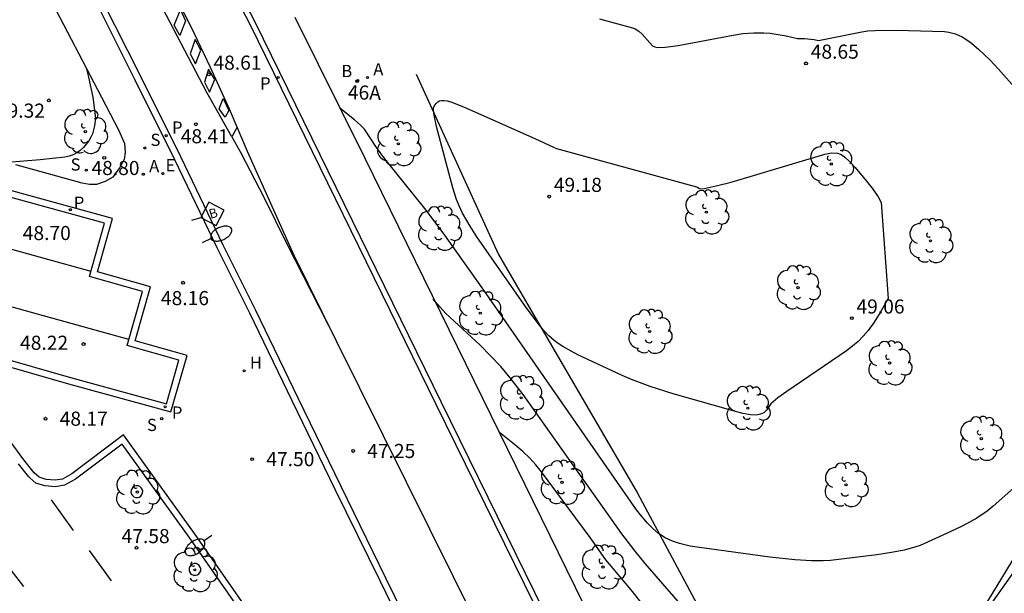
# Model space of a CAD drawing. Units: millimetres. Extents: x 583793 to 584146, y 4796539 to 4796791.
# Drawn here: x 584028 to 584080, y 4796658 to 4796689 of the extents above; entities that cross this region are included whole.
import ezdxf
from ezdxf.enums import TextEntityAlignment as Align

# ---------------------------------------------------------------- set-up
doc = ezdxf.new("R2010")
doc.units = ezdxf.units.MM
for name, color, linetype in [('020101', 3, 'CABEZA_TALUD'), ('020104', 34, 'Continuous'), ('020204', 9, 'Continuous'), ('020308', 9, 'Continuous'), ('060108', 9, 'Continuous'), ('060113', 4, 'Continuous'), ('080203', 152, 'Continuous'), ('080314', 152, 'Continuous'), ('090206', 9, 'Continuous'), ('100101', 9, 'Continuous'), ('100105', 3, 'Continuous'), ('100116', 71, 'Continuous'), ('100202', 3, 'Continuous'), ('200202', 4, 'Continuous'), ('200204', 4, 'Continuous'), ('200205', 4, 'Continuous'), ('200302', 4, 'Continuous'), ('200304', 4, 'Continuous'), ('200305', 4, 'Continuous'), ('210203', 4, 'Continuous'), ('210204', 9, 'Continuous'), ('210205', 4, 'Continuous'), ('210303', 4, 'Continuous'), ('210304', 9, 'Continuous'), ('210305', 4, 'Continuous'), ('220207', 9, 'Continuous'), ('220307', 9, 'Continuous'), ('250202', 9, 'Continuous'), ('260101', 9, 'Continuous')]:
    doc.layers.add(name, color=color, linetype=linetype)
doc.layers.add('020105', color=24, linetype='Continuous', lineweight=30)
doc.styles.add('ARIAL', font='ARIAL.TTF', dxfattribs={"height": 1})
doc.styles.add('ARIALI', font='ARIALI.TTF', dxfattribs={"height": 1})
doc.styles.add('ROMANS', font='romans__.ttf', dxfattribs={"height": 1})
doc.linetypes.add('CABEZA_TALUD', pattern='A,0.1,[204,DONOSTI.shx,S=0.15,R=0,X=0,Y=0],0,0.2', length=0.3)

# ---------------------------------------------------------------- blocks, each defined once
blk = doc.blocks.new('SANEA')
blk.add_circle((0, 0), 0.055)
blk = doc.blocks.new('PLUVI2')
blk.add_circle((0, 0), 0.055)
blk = doc.blocks.new('PLUVI3')
blk.add_circle((0, 0), 0.055)
blk = doc.blocks.new('COTAPU')
blk.add_circle((0, 0), 0.075)
blk = doc.blocks.new('ABAS')
blk.add_circle((0, 0), 0.055)
blk = doc.blocks.new('BloquePortal')
blk.add_circle((0, 0), 0.075)
at = {"flags": 5}
blk.add_attdef('INDICE', text='', height=0.75, dxfattribs=at).set_placement((0, 0), align=Align.MIDDLE_CENTER)
blk = doc.blocks.new('BUSTOP')
blk.add_line((0, 0), (0.5, 0))
blk.add_lwpolyline([(1.147, 0.647), (0.5, 0), (1.147, -0.647), (1.793, 0)], close=True)
blk.add_text('B', height=0.5).set_placement((0.971, -0.233))
blk = doc.blocks.new('REGALU')
blk.add_circle((0, 0), 0.055)
blk = doc.blocks.new('ARBOL')
blk.add_circle((0, 0), 0.0587)
for centre, radius, start, end in [((-0.28, 0.855), 0.3, 359.2878, 173.6078), ((0.097, 0.97), 0.21, 23.1565, 160.4665), ((0.438, 0.881), 0.24, 301.578, 139.328), ((-0.564, 0.381), 0.532, 92.28, 254.58), ((0.656, 0.288), 0.443, 319.8556, 114.7656), ((-0.091, 0.321), 0.12, 119.14, 310.56), ((0.819, -0.249), 0.383, 235.5275, 62.0275), ((-0.556, -0.339), 0.555, 142.64, 266.54), ((-0.039, -0.384), 0.21, 189.64, 323.88), ((-0.301, -0.676), 0.45, 213.78, 295.32), ((0.299, -0.624), 0.532, 224.67, 0.24)]:
    blk.add_arc(centre, radius, start, end)
blk = doc.blocks.new('HIDRAN')
blk.add_circle((0, 0), 0.055)
blk = doc.blocks.new('BOCAR')
blk.add_circle((0, 0), 0.055)
blk = doc.blocks.new('FAREDI')
blk.add_line((0, 0), (0.5, 0))
blk.add_lwpolyline([(0.5, 0, 0.159986), (0.538, -0.117, 0.106322), (0.675, -0.238, 0.071006), (0.858, -0.309, 0.057309), (1.099, -0.337, 0.057309), (1.339, -0.309, 0.071006), (1.522, -0.238, 0.106322), (1.659, -0.117, 0.159986), (1.697, 0, 0.159986), (1.659, 0.117, 0.106322), (1.522, 0.238, 0.071006), (1.339, 0.309, 0.057309), (1.099, 0.337, 0.057309), (0.858, 0.309, 0.071006), (0.675, 0.238, 0.106322), (0.538, 0.117, 0.159986)], format="xyb", close=True)

msp = doc.modelspace()

# ---------------------------------------------------------------- linework, layer by layer
at = {"layer": '020101'}
for points in [[(584048.648, 4796685.645, 48.959), (584053.027, 4796676.057, 49.165)], [(584053.027, 4796676.057, 49.165), (584060.429, 4796663.352, 48.712)], [(584078.247, 4796656.31, 48.068), (584083.179, 4796664.406, 48.37)], [(584060.429, 4796663.352, 48.712), (584065.807, 4796653.314, 47.897)]]:
    msp.add_polyline3d(points, dxfattribs=at)
at = {"layer": '020104', "flags": 128}
for points, elevation in [([(584058.4, 4796688.596), (584060.152, 4796688.106), (584060.294, 4796688.053), (584060.488, 4796687.937), (584060.678, 4796687.775), (584061.227, 4796687.156), (584061.336, 4796687.101), (584061.498, 4796687.071), (584061.892, 4796687.077), (584062.579, 4796687.166), (584065.508, 4796687.725), (584066.02, 4796687.801), (584066.603, 4796687.844), (584067.148, 4796687.85), (584067.474, 4796687.827), (584068.335, 4796687.682), (584068.934, 4796687.541), (584069.302, 4796687.536), (584069.815, 4796687.494), (584070.049, 4796687.438), (584072.358, 4796687.899), (584072.675, 4796687.944), (584073.056, 4796687.971), (584074.197, 4796687.982), (584076.746, 4796687.907), (584076.98, 4796687.884), (584077.33, 4796687.791), (584077.686, 4796687.627), (584077.929, 4796687.478), (584078.18, 4796687.298), (584078.576, 4796686.967), (584079.15, 4796686.412), (584079.624, 4796685.91), (584082.448, 4796682.72)], 48.5), ([(584031.112, 4796685.977), (584031.239, 4796685.49), (584031.467, 4796684.418), (584031.601, 4796683.31), (584031.549, 4796682.893), (584031.437, 4796682.473), (584031.355, 4796682.287), (584031.247, 4796682.097), (584030.971, 4796681.737), (584030.793, 4796681.583), (584030.617, 4796681.459), (584030.425, 4796681.363), (584030.211, 4796681.287), (584029.981, 4796681.237), (584028.667, 4796681.097), (584026.924, 4796680.946)], 49), ([(584081.517, 4796664.606), (584079.341, 4796662.665), (584079.01, 4796662.396), (584078.47, 4796662.03), (584077.728, 4796661.621), (584077.09, 4796661.314), (584075.45, 4796660.584), (584075.049, 4796660.448), (584074.595, 4796660.33), (584073.932, 4796660.2), (584073.139, 4796660.08), (584070.684, 4796659.783), (584070.285, 4796659.759), (584069.681, 4796659.762), (584068.784, 4796659.819), (584067.454, 4796659.96), (584063.724, 4796660.463), (584063.215, 4796660.547), (584062.647, 4796660.68), (584062.291, 4796660.8), (584061.889, 4796660.987), (584061.546, 4796661.211), (584061.24, 4796661.475), (584060.944, 4796661.783), (584060.504, 4796662.293), (584060.369, 4796662.469), (584052.244, 4796674.149), (584050.09, 4796677.202), (584049.116, 4796678.501), (584046.986, 4796681.142), (584046.541, 4796681.747), (584045.906, 4796682.717), (584045.695, 4796682.939), (584045.384, 4796683.216), (584044.603, 4796683.84)], 48.5), ([(584082.941, 4796662.731), (584078.34, 4796656.239), (584078.141, 4796655.876), (584078.076, 4796655.82), (584077.95, 4796655.761), (584077.433, 4796655.61), (584067.681, 4796654.53), (584066.804, 4796654.413), (584066.548, 4796654.404), (584066.168, 4796654.431), (584065.48, 4796654.521), (584065.35, 4796654.58), (584064.995, 4796654.879), (584064.458, 4796655.433), (584060.838, 4796659.615), (584060.294, 4796660.273), (584059.581, 4796661.19), (584054.345, 4796668.608), (584053.661, 4796669.503), (584053.149, 4796670.105), (584052.063, 4796671.236), (584050.221, 4796672.934), (584049.905, 4796673.27), (584049.555, 4796673.686)], 48)]:
    msp.add_lwpolyline(points, dxfattribs=dict(at, elevation=elevation))
at = {"layer": '020104', "elevation": 49, "flags": 128}
msp.add_lwpolyline([(584073.37, 4796678.813), (584073.742, 4796673.706), (584073.322, 4796672.968), (584073.003, 4796672.461), (584072.681, 4796672.015), (584072.428, 4796671.713), (584072.157, 4796671.435), (584071.862, 4796671.175), (584071.535, 4796670.928), (584068.357, 4796668.775), (584067.879, 4796668.427), (584067.513, 4796668.114), (584067.301, 4796667.798), (584067.138, 4796667.637), (584066.967, 4796667.554), (584066.738, 4796667.517), (584066.432, 4796667.531), (584066.029, 4796667.601), (584065.509, 4796667.733), (584062.314, 4796668.647), (584061.094, 4796669.034), (584060.102, 4796669.401), (584059.601, 4796669.618), (584057.257, 4796670.72), (584056.888, 4796670.909), (584056.446, 4796671.16), (584056.207, 4796671.317), (584055.998, 4796671.474), (584055.712, 4796671.728), (584055.422, 4796672.033), (584055.205, 4796672.29), (584054.496, 4796673.235), (584051.882, 4796676.997), (584051.521, 4796677.558), (584051.123, 4796678.253), (584050.936, 4796678.64), (584050.794, 4796678.983), (584050.599, 4796679.596), (584049.74, 4796682.867), (584049.607, 4796683.467), (584049.574, 4796683.734), (584049.579, 4796683.863), (584049.608, 4796683.948), (584049.717, 4796684.094), (584049.811, 4796684.182), (584049.896, 4796684.228), (584050.001, 4796684.252), (584050.131, 4796684.252), (584050.295, 4796684.226), (584050.498, 4796684.17), (584051.163, 4796683.91), (584054.969, 4796682.227), (584055.96, 4796681.755), (584056.122, 4796681.69), (584063.557, 4796679.661), (584063.614, 4796679.638), (584063.679, 4796679.576), (584063.748, 4796679.555), (584063.959, 4796679.571), (584064.599, 4796679.703), (584065.396, 4796679.903), (584070.375, 4796681.391), (584070.733, 4796681.469), (584071.054, 4796681.441), (584071.248, 4796681.368), (584071.43, 4796681.245), (584071.701, 4796680.994), (584071.99, 4796680.677), (584072.603, 4796679.958), (584072.904, 4796679.579), (584073.214, 4796679.124)], close=True, dxfattribs=at)
at = {"layer": '020105', "elevation": 47.5, "flags": 128}
msp.add_lwpolyline([(584063.237, 4796654.201), (584060.148, 4796658.128), (584059.121, 4796659.348), (584058.747, 4796659.815), (584057.911, 4796660.998), (584055.324, 4796664.492), (584055.024, 4796664.867), (584054.696, 4796665.223), (584054.329, 4796665.574), (584053.802, 4796666.025), (584053.083, 4796666.586)], dxfattribs=at)
at = {"layer": '060108'}
for points in [[(584106.494, 4796597.102, 41.679), (584076.05, 4796627.536, 44.292), (584073.932, 4796629.708, 44.505), (584071.868, 4796631.932, 44.718), (584070.285, 4796633.714, 44.874), (584068.737, 4796635.526, 45.03), (584067.224, 4796637.368, 45.187), (584066.033, 4796638.865, 45.306), (584064.865, 4796640.379, 45.424), (584063.719, 4796641.911, 45.543), (584062.596, 4796643.459, 45.662), (584061.495, 4796645.024, 45.781), (584060.958, 4796645.883, 45.864), (584049.99, 4796668.216, 47.394), (584040.11, 4796688.381, 48.723), (584037.328, 4796693.762, 49.066), (584034.11, 4796699.729, 49.454), (584033.189, 4796701.403, 49.58), (584032.248, 4796703.029, 49.688), (584031.273, 4796704.634, 49.796), (584029.658, 4796707.257, 49.971)], [(584031.615, 4796689.494, 49.004), (584033.687, 4796685.378, 48.726), (584035.813, 4796681.11, 48.428), (584038.061, 4796676.419, 48.114), (584039.791, 4796672.947, 47.892), (584042.05, 4796668.283, 47.578), (584044.336, 4796663.577, 47.256), (584046.716, 4796658.709, 46.92), (584049.118, 4796653.789, 46.602), (584052.028, 4796647.925, 46.192), (584054.81, 4796642.279, 45.82), (584057.503, 4796637.169, 45.468), (584059.707, 4796633.305, 45.196), (584061.473, 4796630.477, 44.964), (584063.929, 4796626.983, 44.776), (584066.647, 4796623.581, 44.566), (584069.587, 4796620.007, 44.264), (584072.48, 4796616.868, 43.956), (584075.454, 4796613.75, 43.696), (584078.236, 4796610.886, 43.468)], [(584026.215, 4796670.313, 48.498), (584030.173, 4796669.177, 48.23), (584035.613, 4796667.691, 47.89), (584036.471, 4796670.677, 47.912), (584033.715, 4796671.455, 48.118), (584034.529, 4796674.33, 48.219), (584031.711, 4796675.127, 48.39), (584032.517, 4796677.969, 48.476), (584017.335, 4796682.139, 49.548)], [(584077.762, 4796607.672, 43.426), (584069.649, 4796615.132, 44.016), (584066.149, 4796618.958, 44.352), (584062.843, 4796622.818, 44.65), (584060.097, 4796626.313, 44.834), (584057.749, 4796629.665, 45.062), (584055.265, 4796633.445, 45.286), (584052.084, 4796638.287, 45.672), (584050.552, 4796640.669, 45.874), (584048.168, 4796644.311, 46.122), (584046.068, 4796647.573, 46.422), (584042.672, 4796652.671, 46.79), (584039.918, 4796656.841, 47.124), (584036.866, 4796661.221, 47.476), (584033.093, 4796666.457, 47.952), (584030.347, 4796664.395, 48.014), (584029.845, 4796664.113, 48.032), (584029.467, 4796664.055, 48.042), (584028.985, 4796664.093, 48.068), (584028.613, 4796664.207, 48.076), (584028.339, 4796664.443, 48.092), (584027.797, 4796665.131, 48.176), (584026.323, 4796667.119, 48.326)]]:
    msp.add_polyline3d(points, dxfattribs=at)
at = {"layer": '060113'}
for points in [[(584108.066, 4796595.123, 41.522), (584075.838, 4796627.324, 44.292), (584073.714, 4796629.502, 44.505), (584071.646, 4796631.73, 44.718), (584070.059, 4796633.517, 44.874), (584068.507, 4796635.334, 45.03), (584066.991, 4796637.179, 45.187), (584065.797, 4796638.68, 45.306), (584064.626, 4796640.198, 45.424), (584063.477, 4796641.733, 45.543), (584062.351, 4796643.285, 45.662), (584061.25, 4796644.851, 45.781), (584060.689, 4796645.751, 45.864), (584049.721, 4796668.084, 47.394), (584039.841, 4796688.249, 48.723), (584037.063, 4796693.622, 49.066)], [(584031.924, 4796689.658, 48.909), (584034, 4796685.535, 48.631), (584036.127, 4796681.264, 48.332), (584038.375, 4796676.573, 48.018), (584040.105, 4796673.102, 47.796), (584042.365, 4796668.436, 47.482), (584044.65, 4796663.731, 47.16), (584047.03, 4796658.863, 46.824), (584049.432, 4796653.944, 46.507), (584052.341, 4796648.081, 46.097), (584055.121, 4796642.438, 45.725), (584057.81, 4796637.338, 45.373), (584060.007, 4796633.485, 45.102), (584061.765, 4796630.671, 44.871), (584064.209, 4796627.193, 44.684), (584066.919, 4796623.802, 44.475), (584069.851, 4796620.237, 44.174), (584072.735, 4796617.107, 43.867), (584075.706, 4796613.993, 43.607), (584078.484, 4796611.133, 43.379)], [(584026.301, 4796670.652, 48.421), (584030.268, 4796669.514, 48.153), (584035.373, 4796668.119, 47.833), (584036.038, 4796670.436, 47.838), (584033.284, 4796671.213, 48.044), (584034.098, 4796674.088, 48.233), (584031.279, 4796674.885, 48.316), (584032.085, 4796677.725, 48.402), (584017.226, 4796681.806, 49.454)], [(584077.273, 4796607.646, 43.363), (584069.401, 4796614.884, 43.933), (584065.887, 4796618.726, 44.27), (584062.573, 4796622.596, 44.569), (584059.816, 4796626.105, 44.754), (584057.46, 4796629.468, 44.983), (584054.973, 4796633.252, 45.207), (584051.791, 4796638.096, 45.593), (584050.259, 4796640.478, 45.795), (584047.875, 4796644.12, 46.043), (584045.776, 4796647.381, 46.343), (584042.381, 4796652.477, 46.711), (584039.629, 4796656.644, 47.045), (584036.581, 4796661.018, 47.396), (584033.017, 4796665.963, 47.85), (584030.538, 4796664.101, 47.907), (584029.96, 4796663.777, 47.927), (584029.479, 4796663.703, 47.941), (584028.919, 4796663.747, 47.972), (584028.44, 4796663.894, 47.986), (584028.111, 4796664.178, 48.007), (584028.064, 4796664.226, 48.011), (584027.519, 4796664.918, 48.095)]]:
    msp.add_polyline3d(points, dxfattribs=at)
at = {"layer": '100101'}
for points in [[(584034.113, 4796663.469, 47.776), (584034.088, 4796663.564, 47.776), (584034.035, 4796663.646, 47.776), (584033.959, 4796663.708, 47.777), (584033.867, 4796663.744, 47.777), (584033.769, 4796663.749, 47.777), (584033.674, 4796663.724, 47.777), (584033.592, 4796663.671, 47.777), (584033.53, 4796663.594, 47.776), (584033.494, 4796663.503, 47.776), (584033.489, 4796663.405, 47.776), (584033.514, 4796663.31, 47.776), (584033.567, 4796663.228, 47.776), (584033.643, 4796663.166, 47.775), (584033.735, 4796663.13, 47.775), (584033.833, 4796663.125, 47.775), (584033.928, 4796663.15, 47.775), (584034.01, 4796663.203, 47.775), (584034.072, 4796663.28, 47.776), (584034.108, 4796663.371, 47.776), (584034.113, 4796663.469, 47.776)], [(584037.202, 4796659.335, 47.418), (584037.177, 4796659.43, 47.418), (584037.124, 4796659.512, 47.418), (584037.048, 4796659.574, 47.419), (584036.956, 4796659.61, 47.419), (584036.858, 4796659.615, 47.419), (584036.763, 4796659.59, 47.419), (584036.681, 4796659.537, 47.419), (584036.619, 4796659.46, 47.418), (584036.583, 4796659.369, 47.418), (584036.578, 4796659.271, 47.418), (584036.603, 4796659.176, 47.418), (584036.656, 4796659.094, 47.418), (584036.732, 4796659.032, 47.417), (584036.824, 4796658.996, 47.417), (584036.922, 4796658.991, 47.417), (584037.017, 4796659.016, 47.417), (584037.099, 4796659.069, 47.417), (584037.161, 4796659.146, 47.418), (584037.197, 4796659.237, 47.418), (584037.202, 4796659.335, 47.418)]]:
    msp.add_polyline3d(points, dxfattribs=at)
at = {"layer": '100105'}
for points in [[(584042.198, 4796688.686, 48.723), (584045.923, 4796681.179, 48.317)], [(584045.923, 4796681.179, 48.317), (584054.866, 4796662.952, 47.128)], [(584054.866, 4796662.952, 47.128), (584061.153, 4796650.111, 46.22)]]:
    msp.add_polyline3d(points, dxfattribs=at)
at = {"layer": '100116'}
for points in [[(584026.855, 4796694.134, 49.626), (584029.109, 4796689.836, 49.326), (584031.919, 4796684.422, 48.902), (584032.851, 4796682.656, 48.776)], [(584032.851, 4796682.656, 48.776), (584033.141, 4796681.96, 48.75), (584033.185, 4796681.503, 48.75), (584033.123, 4796681.103, 48.754), (584032.887, 4796680.657, 48.758), (584032.527, 4796680.171, 48.762), (584032.113, 4796679.935, 48.768), (584031.659, 4796679.783, 48.77), (584031.295, 4796679.769, 48.788), (584030.903, 4796679.841, 48.8), (584027.377, 4796680.821, 48.98)]]:
    msp.add_polyline3d(points, dxfattribs=at)
at = {"layer": '260101'}
for points in [[(584038.845, 4796682.319, 48.384), (584037.532, 4796684.674, 48.541), (584032.844, 4796693.629, 49.146)], [(584039.136, 4796682.822, 48.412), (584038.729, 4796683.779, 48.475), (584037.721, 4796686.007, 48.623), (584036.704, 4796688.127, 48.762), (584035.64, 4796690.224, 48.902)], [(584039.136, 4796682.822, 48.414), (584038.845, 4796682.319, 48.387)], [(584039.687, 4796681.527, 48.328), (584039.136, 4796682.822, 48.412)], [(584038.845, 4796682.319, 48.384), (584039.326, 4796681.456, 48.327), (584040.573, 4796679.068, 48.162), (584041.766, 4796676.651, 47.997), (584044.424, 4796671.443, 47.647)], [(584042.167, 4796675.994, 47.954), (584039.687, 4796681.527, 48.328)], [(584031.369, 4796675.158, 48.367), (584016.795, 4796679.192, 49.4)], [(584044.424, 4796671.443, 47.647), (584042.167, 4796675.994, 47.954)], [(584033.377, 4796671.541, 48.086), (584019.632, 4796675.345, 49.061)], [(584058.062, 4796643.948, 45.794), (584044.424, 4796671.443, 47.647)], [(584029.253, 4796663.013, 47.969), (584030.416, 4796661.382, 47.807)], [(584031.271, 4796660.319, 47.719), (584032.433, 4796658.688, 47.557)], [(584027.097, 4796659.267, 47.882), (584027.778, 4796658.398, 47.794)]]:
    msp.add_polyline3d(points, dxfattribs=at)
for points in [[(584036.133, 4796689.065, 48.821), (584036.383, 4796688.485, 48.772), (584036.091, 4796687.708, 48.743), (584035.788, 4796688.248, 48.783)], [(584036.907, 4796687.485, 48.712), (584036.639, 4796686.723, 48.676), (584036.926, 4796686.198, 48.642), (584037.198, 4796686.918, 48.68)], [(584037.616, 4796685.91, 48.608), (584037.392, 4796685.228, 48.579), (584037.675, 4796684.689, 48.542), (584037.942, 4796685.359, 48.577)], [(584038.178, 4796683.797, 48.484), (584038.392, 4796684.356, 48.511), (584038.703, 4796683.718, 48.474), (584038.506, 4796683.357, 48.448)]]:
    msp.add_polyline3d(points, close=True, dxfattribs=at)

# ---------------------------------------------------------------- block references
at = {"layer": '020204', "rotation": 359.9987685839998}
for p in [(584069.383, 4796686.219, 48.646), (584037.626, 4796685.635, 48.611), (584029.121, 4796684.251, 49.318), (584036.941, 4796682.98, 48.414), (584032.073, 4796681.197, 48.802), (584055.724, 4796679.133, 49.176), (584036.261, 4796674.555, 48.16), (584071.815, 4796672.664, 49.06), (584030.975, 4796671.293, 48.224), (584028.951, 4796667.321, 48.17), (584045.302, 4796665.603, 47.254), (584039.938, 4796665.171, 47.496), (584033.782, 4796660.459, 47.576)]:
    msp.add_blockref('COTAPU', p, dxfattribs=at)
at = {"layer": '080203', "rotation": 359.9987685839998}
msp.add_blockref('BloquePortal', (584045.519, 4796685.273), dxfattribs=at)
at = {"layer": '090206', "rotation": 17.13742486959406}
msp.add_blockref('BUSTOP', (584036.726, 4796677.882, 48.266), dxfattribs=at)
at = {"layer": '100202', "rotation": 359.9987685839998}
for p in [(584031.063, 4796682.587, 51.183), (584047.71, 4796681.941, 48.748), (584070.722, 4796680.872, 49.045), (584064.087, 4796678.307, 49.082), (584049.885, 4796677.439, 48.474), (584076.003, 4796676.782, 48.974), (584068.958, 4796674.293, 48.999), (584052.061, 4796672.936, 48.201), (584061.072, 4796671.957, 49.147), (584073.829, 4796670.278, 48.915), (584054.237, 4796668.433, 47.928), (584066.288, 4796667.881, 49.018), (584078.699, 4796666.264, 48.832), (584056.412, 4796663.931, 47.654), (584071.504, 4796663.804, 48.889), (584033.831, 4796663.419, 47.817), (584036.884, 4796659.283, 47.463), (584058.588, 4796659.428, 47.38)]:
    msp.add_blockref('ARBOL', p, dxfattribs=at)
at = {"layer": '200202', "rotation": 359.9987685839998}
msp.add_blockref('BOCAR', (584045.554, 4796685.311, 48.739), dxfattribs=at)
at = {"layer": '200204', "rotation": 359.9987685839998}
msp.add_blockref('HIDRAN', (584039.505, 4796669.87, 47.735), dxfattribs=at)
at = {"layer": '200205', "rotation": 359.9987685839998}
for p in [(584046.067, 4796685.468, 48.879), (584034.149, 4796680.321, 48.518)]:
    msp.add_blockref('ABAS', p, dxfattribs=at)
at = {"layer": '210203', "rotation": 359.9987685839998}
msp.add_blockref('PLUVI2', (584030.265, 4796678.437, 48.553), dxfattribs=at)
at = {"layer": '210204', "rotation": 359.9987685839998}
for p in [(584034.224, 4796681.721, 48.575), (584031.115, 4796680.543, 48.799), (584035.124, 4796667.324, 47.904)]:
    msp.add_blockref('SANEA', p, dxfattribs=at)
at = {"layer": '210205', "rotation": 359.9987685839998}
for p in [(584041.317, 4796685.468, 48.404), (584035.366, 4796682.376, 48.423), (584035.314, 4796667.95, 47.771)]:
    msp.add_blockref('PLUVI3', p, dxfattribs=at)
at = {"layer": '220207', "rotation": 359.9987685839998}
msp.add_blockref('REGALU', (584035.18, 4796680.357, 48.462), dxfattribs=at)
at = {"layer": '250202'}
for p, rotation in [((584037.293, 4796676.701, 48.137), 25.03196859315558), ((584037.792, 4796661.113, 47.445), 215.4834685677791)]:
    msp.add_blockref('FAREDI', p, dxfattribs=dict(at, rotation=rotation))

# ---------------------------------------------------------------- texts
at = {"layer": '020308', "style": 'ARIAL'}
for s, p in [('48.65', (584069.633, 4796686.469, 48.645)), ('48.61', (584037.876, 4796685.885, 48.61)), ('49.32', (584026.362, 4796683.331, 49.317)), ('48.41', (584036.138, 4796681.969, 48.413)), ('48.80', (584031.391, 4796680.281, 48.801)), ('49.18', (584055.974, 4796679.383, 49.175)), ('48.70', (584027.737, 4796676.822, 48.701)), ('48.16', (584035.084, 4796673.361, 48.159)), ('49.06', (584072.065, 4796672.914, 49.059)), ('48.22', (584027.594, 4796670.985, 48.223)), ('48.17', (584029.701, 4796666.946, 48.169)), ('47.50', (584040.688, 4796664.796, 47.495)), ('47.25', (584046.052, 4796665.228, 47.253)), ('47.58', (584032.991, 4796660.702, 47.575))]:
    msp.add_text(s, height=0.75, rotation=359.9988, dxfattribs=at).set_placement(p)
at = {"layer": '080314', "style": 'ARIALI'}
msp.add_text('46A', height=0.75, rotation=359.0796, dxfattribs=at).set_placement((584045.019, 4796684.306))
at = {"layer": '200302', "style": 'ROMANS'}
msp.add_text('B', height=0.65, rotation=359.9988, dxfattribs=at).set_placement((584044.673, 4796685.489, 48.738))
at = {"layer": '200304', "style": 'ROMANS'}
msp.add_text('H', height=0.65, rotation=359.9988, dxfattribs=at).set_placement((584039.811, 4796669.976, 47.734))
at = {"layer": '200305', "style": 'ROMANS'}
for p in [(584046.374, 4796685.58, 48.878), (584034.456, 4796680.433, 48.517)]:
    msp.add_text('A', height=0.65, rotation=359.9988, dxfattribs=at).set_placement(p)
at = {"layer": '210303', "style": 'ROMANS'}
msp.add_text('P', height=0.65, rotation=359.9988, dxfattribs=at).set_placement((584030.449, 4796678.484, 48.552))
at = {"layer": '210304', "style": 'ROMANS'}
for p in [(584034.53, 4796681.827, 48.574), (584030.281, 4796680.517, 48.798), (584034.34, 4796666.666, 47.903)]:
    msp.add_text('S', height=0.65, rotation=359.9988, dxfattribs=at).set_placement(p)
at = {"layer": '210305', "style": 'ROMANS'}
for p in [(584040.353, 4796684.83, 48.403), (584035.672, 4796682.482, 48.422), (584035.667, 4796667.321, 47.77)]:
    msp.add_text('P', height=0.65, rotation=359.9988, dxfattribs=at).set_placement(p)
at = {"layer": '220307', "style": 'ROMANS'}
msp.add_text('E', height=0.65, rotation=359.9988, dxfattribs=at).set_placement((584035.326, 4796680.479, 48.461))

doc.saveas('drawing.dxf')
